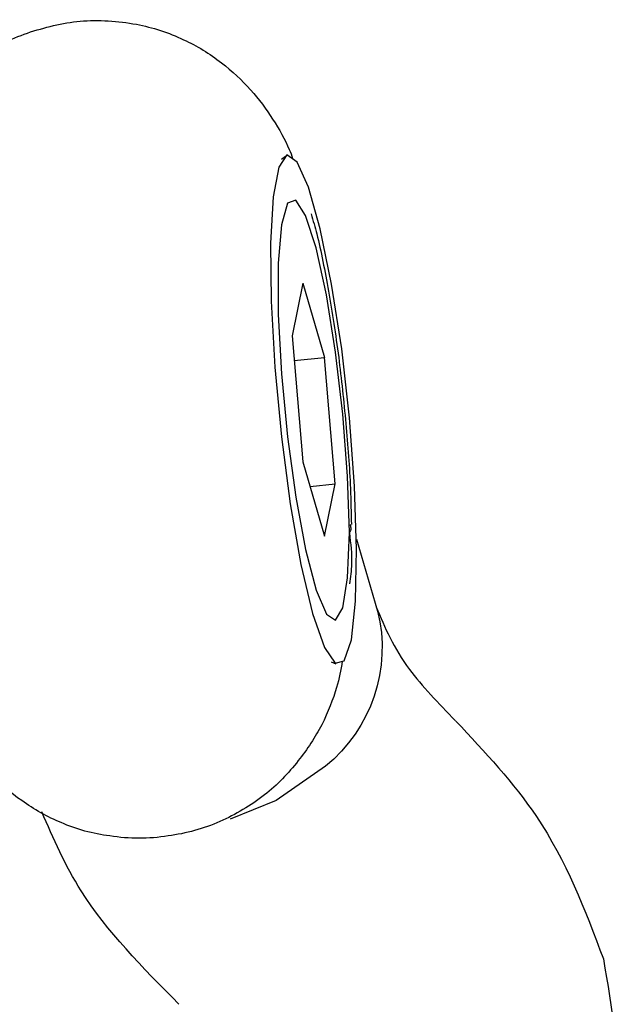
# Model space of a CAD drawing. Units: millimetres. Extents: x -7865 to 4831, y -4536 to 4222.
# Drawn here: x -2499 to -2487, y 978 to 997 of the extents above; entities that cross this region are included whole.
import ezdxf

# ---------------------------------------------------------------- set-up
doc = ezdxf.new("R2010")
doc.units = ezdxf.units.MM
doc.header["$MEASUREMENT"] = 0
doc.layers.add('Warstwa 1', color=7, linetype='Continuous')

msp = doc.modelspace()

# ---------------------------------------------------------------- linework, layer by layer
at = {"layer": 'Warstwa 1', "color": 0, "lineweight": 25}
for points, knots in [([(-2499.892, 996.164), (-2499.862, 996.184), (-2499.832, 996.214), (-2499.812, 996.234), (-2499.812, 996.234), (-2499.552, 996.454), (-2499.232, 996.594), (-2498.902, 996.714), (-2498.902, 996.714), (-2498.562, 996.824), (-2498.222, 996.914), (-2497.872, 996.944), (-2497.872, 996.944), (-2497.512, 996.974), (-2497.132, 996.954), (-2496.772, 996.884), (-2496.772, 996.884), (-2496.452, 996.824), (-2496.142, 996.724), (-2495.852, 996.584), (-2495.852, 996.584), (-2495.592, 996.464), (-2495.342, 996.314), (-2495.112, 996.134), (-2495.112, 996.134), (-2494.902, 995.974), (-2494.712, 995.794), (-2494.542, 995.604), (-2494.542, 995.604), (-2494.382, 995.424), (-2494.232, 995.224), (-2494.112, 995.034), (-2494.112, 995.034), (-2493.982, 994.834), (-2493.872, 994.634), (-2493.792, 994.444), (-2493.792, 994.444), (-2493.762, 994.384), (-2493.742, 994.324), (-2493.722, 994.264)], [0, 0, 0, 0, 0.090909, 0.090909, 0.090909, 0.090909, 0.181818, 0.181818, 0.181818, 0.181818, 0.272727, 0.272727, 0.272727, 0.272727, 0.363636, 0.363636, 0.363636, 0.363636, 0.454545, 0.454545, 0.454545, 0.454545, 0.545455, 0.545455, 0.545455, 0.545455, 0.636364, 0.636364, 0.636364, 0.636364, 0.727273, 0.727273, 0.727273, 0.727273, 0.818182, 0.818182, 0.818182, 0.818182, 1, 1, 1, 1]), ([(-2492.892, 984.414), (-2492.892, 984.414), (-2493.102, 984.724), (-2493.102, 984.724), (-2493.102, 984.724), (-2493.102, 984.724), (-2493.332, 985.384), (-2493.332, 985.384), (-2493.332, 985.384), (-2493.332, 985.384), (-2493.562, 986.344), (-2493.562, 986.344), (-2493.562, 986.344), (-2493.562, 986.344), (-2493.772, 987.524), (-2493.772, 987.524), (-2493.772, 987.524), (-2493.772, 987.524), (-2493.942, 988.834), (-2493.942, 988.834), (-2493.942, 988.834), (-2493.942, 988.834), (-2494.072, 990.194), (-2494.072, 990.194), (-2494.072, 990.194), (-2494.072, 990.194), (-2494.142, 991.484), (-2494.142, 991.484), (-2494.142, 991.484), (-2494.142, 991.484), (-2494.152, 992.614), (-2494.152, 992.614), (-2494.152, 992.614), (-2494.152, 992.614), (-2494.102, 993.514), (-2494.102, 993.514), (-2494.102, 993.514), (-2494.102, 993.514), (-2493.992, 994.094), (-2493.992, 994.094), (-2493.992, 994.094), (-2493.992, 994.094), (-2493.832, 994.334), (-2493.832, 994.334), (-2493.832, 994.334), (-2493.832, 994.334), (-2493.632, 994.194), (-2493.632, 994.194), (-2493.632, 994.194), (-2493.632, 994.194), (-2493.412, 993.704), (-2493.412, 993.704), (-2493.412, 993.704), (-2493.412, 993.704), (-2493.182, 992.894), (-2493.182, 992.894), (-2493.182, 992.894), (-2493.182, 992.894), (-2492.962, 991.814), (-2492.962, 991.814), (-2492.962, 991.814), (-2492.962, 991.814), (-2492.762, 990.554), (-2492.762, 990.554), (-2492.762, 990.554), (-2492.762, 990.554), (-2492.612, 989.204), (-2492.612, 989.204), (-2492.612, 989.204), (-2492.612, 989.204), (-2492.512, 987.874), (-2492.512, 987.874), (-2492.512, 987.874), (-2492.512, 987.874), (-2492.472, 986.644), (-2492.472, 986.644), (-2492.472, 986.644), (-2492.472, 986.644), (-2492.492, 985.624), (-2492.492, 985.624), (-2492.492, 985.624), (-2492.492, 985.624), (-2492.572, 984.874), (-2492.572, 984.874), (-2492.572, 984.874), (-2492.572, 984.874), (-2492.712, 984.464), (-2492.712, 984.464), (-2492.712, 984.464), (-2492.712, 984.464), (-2492.892, 984.414), (-2492.892, 984.414)], [0, 0, 0, 0, 0.041667, 0.041667, 0.041667, 0.041667, 0.083333, 0.083333, 0.083333, 0.083333, 0.125, 0.125, 0.125, 0.125, 0.166667, 0.166667, 0.166667, 0.166667, 0.208333, 0.208333, 0.208333, 0.208333, 0.25, 0.25, 0.25, 0.25, 0.291667, 0.291667, 0.291667, 0.291667, 0.333333, 0.333333, 0.333333, 0.333333, 0.375, 0.375, 0.375, 0.375, 0.416667, 0.416667, 0.416667, 0.416667, 0.458333, 0.458333, 0.458333, 0.458333, 0.5, 0.5, 0.5, 0.5, 0.541667, 0.541667, 0.541667, 0.541667, 0.583333, 0.583333, 0.583333, 0.583333, 0.625, 0.625, 0.625, 0.625, 0.666667, 0.666667, 0.666667, 0.666667, 0.708333, 0.708333, 0.708333, 0.708333, 0.75, 0.75, 0.75, 0.75, 0.791667, 0.791667, 0.791667, 0.791667, 0.833333, 0.833333, 0.833333, 0.833333, 0.875, 0.875, 0.875, 0.875, 0.916667, 0.916667, 0.916667, 0.916667, 1, 1, 1, 1]), ([(-2492.752, 984.454), (-2492.782, 984.284), (-2492.812, 984.114), (-2492.862, 983.944), (-2492.862, 983.944), (-2492.932, 983.704), (-2493.032, 983.464), (-2493.152, 983.214), (-2493.152, 983.214), (-2493.282, 982.974), (-2493.432, 982.734), (-2493.612, 982.514), (-2493.612, 982.514), (-2493.802, 982.264), (-2494.022, 982.044), (-2494.272, 981.844), (-2494.272, 981.844), (-2494.542, 981.634), (-2494.832, 981.464), (-2495.142, 981.324), (-2495.142, 981.324), (-2495.462, 981.184), (-2495.802, 981.094), (-2496.152, 981.044), (-2496.152, 981.044), (-2496.532, 980.984), (-2496.912, 980.984), (-2497.292, 981.044), (-2497.292, 981.044), (-2497.622, 981.084), (-2497.942, 981.174), (-2498.242, 981.304), (-2498.242, 981.304), (-2498.512, 981.414), (-2498.772, 981.564), (-2499.012, 981.734), (-2499.012, 981.734), (-2499.232, 981.884), (-2499.432, 982.064), (-2499.612, 982.254), (-2499.612, 982.254), (-2499.782, 982.434), (-2499.942, 982.624), (-2500.072, 982.824), (-2500.072, 982.824), (-2500.202, 983.014), (-2500.312, 983.214), (-2500.402, 983.404), (-2500.402, 983.404), (-2500.512, 983.614), (-2500.592, 983.824), (-2500.672, 984.044), (-2500.672, 984.044), (-2500.772, 984.334), (-2500.862, 984.624), (-2500.942, 984.934), (-2500.942, 984.934), (-2501.022, 985.274), (-2501.102, 985.644), (-2501.182, 986.034), (-2501.182, 986.034), (-2501.252, 986.404), (-2501.312, 986.794), (-2501.372, 987.194), (-2501.372, 987.194), (-2501.432, 987.614), (-2501.482, 988.044), (-2501.522, 988.484), (-2501.522, 988.484), (-2501.572, 988.914), (-2501.602, 989.344), (-2501.632, 989.764), (-2501.632, 989.764), (-2501.662, 990.184), (-2501.672, 990.594), (-2501.682, 990.984), (-2501.682, 990.984), (-2501.692, 991.394), (-2501.682, 991.774), (-2501.672, 992.134), (-2501.672, 992.134), (-2501.652, 992.544), (-2501.632, 992.924), (-2501.542, 993.324), (-2501.542, 993.324), (-2501.522, 993.454), (-2501.482, 993.574), (-2501.452, 993.704)], [0, 0, 0, 0, 0.043478, 0.043478, 0.043478, 0.043478, 0.086957, 0.086957, 0.086957, 0.086957, 0.130435, 0.130435, 0.130435, 0.130435, 0.173913, 0.173913, 0.173913, 0.173913, 0.217391, 0.217391, 0.217391, 0.217391, 0.26087, 0.26087, 0.26087, 0.26087, 0.304348, 0.304348, 0.304348, 0.304348, 0.347826, 0.347826, 0.347826, 0.347826, 0.391304, 0.391304, 0.391304, 0.391304, 0.434783, 0.434783, 0.434783, 0.434783, 0.478261, 0.478261, 0.478261, 0.478261, 0.521739, 0.521739, 0.521739, 0.521739, 0.565217, 0.565217, 0.565217, 0.565217, 0.608696, 0.608696, 0.608696, 0.608696, 0.652174, 0.652174, 0.652174, 0.652174, 0.695652, 0.695652, 0.695652, 0.695652, 0.73913, 0.73913, 0.73913, 0.73913, 0.782609, 0.782609, 0.782609, 0.782609, 0.826087, 0.826087, 0.826087, 0.826087, 0.869565, 0.869565, 0.869565, 0.869565, 0.913043, 0.913043, 0.913043, 0.913043, 1, 1, 1, 1]), ([(-2492.612, 986.964), (-2492.612, 986.964), (-2492.652, 986.084), (-2492.652, 986.084), (-2492.652, 986.084), (-2492.652, 986.084), (-2492.742, 985.494), (-2492.742, 985.494), (-2492.742, 985.494), (-2492.742, 985.494), (-2492.882, 985.254), (-2492.882, 985.254), (-2492.882, 985.254), (-2492.882, 985.254), (-2493.062, 985.374), (-2493.062, 985.374), (-2493.062, 985.374), (-2493.062, 985.374), (-2493.262, 985.844), (-2493.262, 985.844), (-2493.262, 985.844), (-2493.262, 985.844), (-2493.472, 986.634), (-2493.472, 986.634), (-2493.472, 986.634), (-2493.472, 986.634), (-2493.662, 987.654), (-2493.662, 987.654), (-2493.662, 987.654), (-2493.662, 987.654), (-2493.822, 988.834), (-2493.822, 988.834), (-2493.822, 988.834), (-2493.822, 988.834), (-2493.942, 990.064), (-2493.942, 990.064), (-2493.942, 990.064), (-2493.942, 990.064), (-2494.002, 991.224), (-2494.002, 991.224), (-2494.002, 991.224), (-2494.002, 991.224), (-2494.002, 992.224), (-2494.002, 992.224), (-2494.002, 992.224), (-2494.002, 992.224), (-2493.942, 992.974), (-2493.942, 992.974), (-2493.942, 992.974), (-2493.942, 992.974), (-2493.822, 993.394), (-2493.822, 993.394), (-2493.822, 993.394), (-2493.822, 993.394), (-2493.662, 993.454), (-2493.662, 993.454), (-2493.662, 993.454), (-2493.662, 993.454), (-2493.472, 993.154), (-2493.472, 993.154), (-2493.472, 993.154), (-2493.472, 993.154), (-2493.262, 992.524), (-2493.262, 992.524), (-2493.262, 992.524), (-2493.262, 992.524), (-2493.062, 991.604), (-2493.062, 991.604), (-2493.062, 991.604), (-2493.062, 991.604), (-2492.882, 990.484), (-2492.882, 990.484), (-2492.882, 990.484), (-2492.882, 990.484), (-2492.742, 989.274), (-2492.742, 989.274), (-2492.742, 989.274), (-2492.742, 989.274), (-2492.652, 988.064), (-2492.652, 988.064), (-2492.652, 988.064), (-2492.652, 988.064), (-2492.612, 986.964), (-2492.612, 986.964)], [0, 0, 0, 0, 0.045455, 0.045455, 0.045455, 0.045455, 0.090909, 0.090909, 0.090909, 0.090909, 0.136364, 0.136364, 0.136364, 0.136364, 0.181818, 0.181818, 0.181818, 0.181818, 0.227273, 0.227273, 0.227273, 0.227273, 0.272727, 0.272727, 0.272727, 0.272727, 0.318182, 0.318182, 0.318182, 0.318182, 0.363636, 0.363636, 0.363636, 0.363636, 0.409091, 0.409091, 0.409091, 0.409091, 0.454545, 0.454545, 0.454545, 0.454545, 0.5, 0.5, 0.5, 0.5, 0.545455, 0.545455, 0.545455, 0.545455, 0.590909, 0.590909, 0.590909, 0.590909, 0.636364, 0.636364, 0.636364, 0.636364, 0.681818, 0.681818, 0.681818, 0.681818, 0.727273, 0.727273, 0.727273, 0.727273, 0.772727, 0.772727, 0.772727, 0.772727, 0.818182, 0.818182, 0.818182, 0.818182, 0.863636, 0.863636, 0.863636, 0.863636, 0.909091, 0.909091, 0.909091, 0.909091, 1, 1, 1, 1]), ([(-2493.362, 993.184), (-2493.322, 993.054), (-2493.282, 992.924), (-2493.252, 992.794), (-2493.252, 992.794), (-2493.162, 992.454), (-2493.092, 992.074), (-2493.022, 991.674), (-2493.022, 991.674), (-2492.952, 991.264), (-2492.882, 990.834), (-2492.822, 990.384), (-2492.822, 990.384), (-2492.772, 989.964), (-2492.722, 989.524), (-2492.682, 989.094), (-2492.682, 989.094), (-2492.642, 988.664), (-2492.612, 988.234), (-2492.592, 987.824), (-2492.592, 987.824), (-2492.582, 987.584), (-2492.582, 987.354), (-2492.572, 987.124)], [0, 0, 0, 0, 0.142857, 0.142857, 0.142857, 0.142857, 0.285714, 0.285714, 0.285714, 0.285714, 0.428571, 0.428571, 0.428571, 0.428571, 0.571429, 0.571429, 0.571429, 0.571429, 0.714286, 0.714286, 0.714286, 0.714286, 1, 1, 1, 1]), ([(-2492.602, 987.124), (-2492.592, 987.094), (-2492.582, 987.064), (-2492.582, 987.044), (-2492.582, 987.044), (-2492.582, 987.014), (-2492.602, 986.994), (-2492.612, 986.974), (-2492.612, 986.974), (-2492.612, 986.974), (-2492.612, 986.964), (-2492.612, 986.964)], [0, 0, 0, 0, 0.25, 0.25, 0.25, 0.25, 0.5, 0.5, 0.5, 0.5, 1, 1, 1, 1]), ([(-2492.612, 986.964), (-2492.612, 986.964), (-2492.612, 986.964), (-2492.612, 986.954), (-2492.612, 986.954), (-2492.592, 986.754), (-2492.562, 986.554), (-2492.572, 986.354), (-2492.572, 986.354), (-2492.572, 986.224), (-2492.592, 986.094), (-2492.612, 985.964)], [0, 0, 0, 0, 0.25, 0.25, 0.25, 0.25, 0.5, 0.5, 0.5, 0.5, 1, 1, 1, 1]), ([(-2492.092, 985.514), (-2491.922, 985.114), (-2491.752, 984.714), (-2491.442, 984.294), (-2491.442, 984.294), (-2491.202, 983.974), (-2490.872, 983.634), (-2490.542, 983.294)], [0, 0, 0, 0, 0.333333, 0.333333, 0.333333, 0.333333, 1, 1, 1, 1]), ([(-2490.532, 983.284), (-2489.962, 982.684), (-2489.402, 982.074), (-2488.962, 981.424), (-2488.962, 981.424), (-2488.382, 980.564), (-2488.012, 979.604), (-2487.652, 978.644)], [0, 0, 0, 0, 0.333333, 0.333333, 0.333333, 0.333333, 1, 1, 1, 1]), ([(-2493.082, 982.404), (-2493.082, 982.404), (-2494.042, 981.734), (-2494.042, 981.734), (-2494.042, 981.734), (-2494.042, 981.734), (-2494.942, 981.374), (-2494.942, 981.374)], [0, 0, 0, 0, 0.333333, 0.333333, 0.333333, 0.333333, 1, 1, 1, 1]), ([(-2495.942, 977.764), (-2496.652, 978.474), (-2497.352, 979.184), (-2497.852, 979.974), (-2497.852, 979.974), (-2498.162, 980.464), (-2498.392, 980.994), (-2498.622, 981.514)], [0, 0, 0, 0, 0.333333, 0.333333, 0.333333, 0.333333, 1, 1, 1, 1]), ([(-2487.652, 978.644), (-2487.492, 977.684), (-2487.322, 976.734), (-2487.382, 975.784), (-2487.382, 975.784), (-2487.432, 974.954), (-2487.642, 974.134), (-2487.972, 973.344), (-2487.972, 973.344), (-2488.242, 972.694), (-2488.592, 972.074), (-2489.012, 971.484), (-2489.012, 971.484), (-2489.332, 971.034), (-2489.692, 970.604), (-2490.102, 970.194), (-2490.102, 970.194), (-2490.302, 969.994), (-2490.512, 969.794), (-2490.722, 969.604), (-2490.722, 969.604), (-2490.962, 969.394), (-2491.212, 969.194), (-2491.462, 969.004), (-2491.462, 969.004), (-2491.892, 968.694), (-2492.332, 968.404), (-2492.792, 968.134), (-2492.792, 968.134), (-2493.262, 967.854), (-2493.732, 967.584), (-2494.262, 967.374), (-2494.262, 967.374), (-2494.392, 967.324), (-2494.522, 967.274), (-2494.652, 967.224)], [0, 0, 0, 0, 0.1, 0.1, 0.1, 0.1, 0.2, 0.2, 0.2, 0.2, 0.3, 0.3, 0.3, 0.3, 0.4, 0.4, 0.4, 0.4, 0.5, 0.5, 0.5, 0.5, 0.6, 0.6, 0.6, 0.6, 0.7, 0.7, 0.7, 0.7, 0.8, 0.8, 0.8, 0.8, 1, 1, 1, 1])]:
    msp.add_open_spline(points, degree=3, knots=knots, dxfattribs=at)
for points in [[(-2493.942, 994.254), (-2493.942, 994.254), (-2493.862, 994.314), (-2493.862, 994.314)], [(-2493.522, 991.834), (-2493.522, 991.834), (-2493.732, 990.804), (-2493.732, 990.804)], [(-2493.522, 991.834), (-2493.522, 991.834), (-2493.102, 990.384), (-2493.102, 990.384)], [(-2493.732, 990.804), (-2493.732, 990.804), (-2493.522, 988.344), (-2493.522, 988.344)], [(-2493.692, 990.324), (-2493.692, 990.324), (-2493.102, 990.384), (-2493.102, 990.384)], [(-2492.892, 987.914), (-2492.892, 987.914), (-2493.102, 990.384), (-2493.102, 990.384)], [(-2493.522, 988.344), (-2493.522, 988.344), (-2493.102, 986.894), (-2493.102, 986.894)], [(-2493.382, 987.864), (-2493.382, 987.864), (-2492.892, 987.914), (-2492.892, 987.914)], [(-2493.102, 986.894), (-2493.102, 986.894), (-2492.892, 987.914), (-2492.892, 987.914)], [(-2492.472, 986.834), (-2492.472, 986.834), (-2492.062, 985.434), (-2492.062, 985.434)], [(-2492.062, 985.434), (-2491.782, 984.314), (-2492.182, 983.134), (-2493.082, 982.404)], [(-2492.872, 984.394), (-2492.872, 984.394), (-2492.962, 984.434), (-2492.962, 984.434)]]:
    msp.add_open_spline(points, degree=3, dxfattribs=at)

doc.saveas('drawing.dxf')
